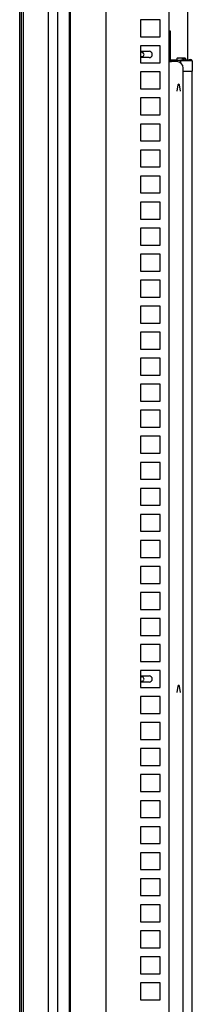
# Model space of a CAD drawing. Units: millimetres. Extents: x 7770 to 975806, y -37393 to 16511.
# Drawn here: x 26048 to 26181, y -28970 to -28213 of the extents above; entities that cross this region are included whole.
import ezdxf

# ---------------------------------------------------------------- set-up
doc = ezdxf.new("R2010")
doc.units = ezdxf.units.MM
doc.layers.add('VOLL', color=3, linetype='CONTINUOUS', lineweight=25)

msp = doc.modelspace()

# ---------------------------------------------------------------- linework, layer by layer
at = {"layer": 'VOLL', "color": 3, "true_color": 0x00ff00}
for p, q in [((26051.36, -29803.37), (26051.36, -28151.37)), ((26163.36, -29768.37), (26163.36, -28152.37)), ((26177.61, -28244.37), (26177.61, -28152.37)), ((26070.36, -28165.37), (26070.36, -29789.37)), ((26048.36, -29770.12), (26048.36, -28184.62)), ((26049.86, -29770.12), (26049.86, -28184.62)), ((26077.36, -28181.37), (26077.36, -29773.37)), ((26086.56, -29771.77), (26086.56, -28182.97)), ((26087.36, -29773.37), (26087.36, -28181.37)), ((26114.76, -28180.47), (26114.76, -29780.27)), ((26156.36, -28213.37), (26141.36, -28213.37)), ((26141.36, -28213.37), (26141.36, -28226.37)), ((26156.36, -28226.37), (26156.36, -28213.37)), ((26163.36, -28221.87), (26164.16, -28221.87)), ((26164.16, -28221.87), (26164.16, -28223.87)), ((26164.16, -28223.87), (26164.16, -28245.37)), ((26141.36, -28226.37), (26156.36, -28226.37)), ((26156.36, -28233.37), (26141.36, -28233.37)), ((26141.36, -28233.37), (26141.36, -28246.37)), ((26141.36, -28237.37), (26147.86, -28237.37)), ((26156.36, -28246.37), (26156.36, -28233.37)), ((26147.86, -28242.37), (26141.36, -28242.37)), ((26141.36, -28246.37), (26156.36, -28246.37)), ((26163.66, -28245.37), (26163.36, -28245.37)), ((26163.66, -28245.37), (26165.16, -28245.37)), ((26164.76, -28244.37), (26164.23, -28244.9)), ((26165.96, -28244.9), (26164.23, -28244.9)), ((26164.23, -28244.9), (26164.23, -28245.37)), ((26165.96, -28244.37), (26164.76, -28244.37)), ((26169.16, -28245.37), (26165.16, -28245.37)), ((26169.4, -28244.37), (26165.96, -28244.37)), ((26169.39, -28244.9), (26165.96, -28244.9)), ((26169.26, -28243.18), (26169.26, -28244.27)), ((26169.39, -28244.48), (26169.4, -28244.37)), ((26173.58, -28242.88), (26169.56, -28242.88)), ((26169.69, -28244.69), (26169.69, -28244.66)), ((26169.69, -28245.02), (26169.69, -28244.69)), ((26169.7, -28245.4), (26169.69, -28245.02)), ((26170.16, -28244.37), (26171.56, -28244.37)), ((26170.4, -28242.89), (26170.35, -28242.88)), ((26171.77, -28242.88), (26171.74, -28242.89)), ((26172.03, -28245.02), (26172.02, -28246.26)), ((26172.03, -28244.66), (26172.03, -28244.69)), ((26172.03, -28245.02), (26172.03, -28244.69)), ((26172.32, -28244.37), (26172.33, -28244.48)), ((26179.16, -28244.37), (26172.33, -28244.37)), ((26179.16, -28244.9), (26172.33, -28244.9)), ((26173.41, -28244.36), (26173.42, -28244.37)), ((26173.63, -28242.89), (26173.55, -28242.88)), ((26174.94, -28242.88), (26173.58, -28242.88)), ((26174.97, -28242.88), (26174.87, -28242.89)), ((26175.76, -28242.88), (26174.92, -28242.88)), ((26176.06, -28244.27), (26176.06, -28243.18)), ((26178.66, -28244.18), (26178.66, -28244.37)), ((26180.56, -28244.37), (26179.16, -28244.37)), ((26181.09, -28244.9), (26179.16, -28244.9)), ((26180.56, -28244.37), (26181.09, -28244.9)), ((26180.66, -28244.47), (26180.66, -28244.18)), ((26181.09, -28244.9), (26181.16, -28252.87)), ((26156.36, -28253.37), (26141.36, -28253.37)), ((26141.36, -28253.37), (26141.36, -28266.37)), ((26156.36, -28266.37), (26156.36, -28253.37)), ((26174.16, -29693.37), (26174.16, -28250.37)), ((26174.16, -28252.87), (26179.16, -28252.87)), ((26179.16, -28252.92), (26174.16, -28252.92)), ((26179.16, -28252.87), (26181.16, -28252.87)), ((26181.16, -28252.92), (26179.16, -28252.92)), ((26179.76, -28252.92), (26179.76, -28252.87)), ((26181.16, -29691.81), (26181.16, -28252.92)), ((26141.36, -28266.37), (26156.36, -28266.37)), ((26170.12, -28263.28), (26169.36, -28268.23)), ((26169.36, -28268.23), (26169.37, -28268.23)), ((26170.13, -28263.29), (26169.37, -28268.23)), ((26169.86, -28265.02), (26169.86, -28264.96)), ((26171.95, -28268.23), (26171.19, -28263.29)), ((26171.96, -28268.23), (26171.2, -28263.28)), ((26171.86, -28267.57), (26171.86, -28267.64)), ((26171.95, -28268.23), (26171.96, -28268.23)), ((26156.36, -28273.37), (26141.36, -28273.37)), ((26141.36, -28273.37), (26141.36, -28286.37)), ((26156.36, -28286.37), (26156.36, -28273.37)), ((26141.36, -28286.37), (26156.36, -28286.37)), ((26156.36, -28293.37), (26141.36, -28293.37)), ((26141.36, -28293.37), (26141.36, -28306.37)), ((26156.36, -28306.37), (26156.36, -28293.37)), ((26141.36, -28306.37), (26156.36, -28306.37)), ((26156.36, -28313.37), (26141.36, -28313.37)), ((26141.36, -28313.37), (26141.36, -28326.37)), ((26156.36, -28326.37), (26156.36, -28313.37)), ((26141.36, -28326.37), (26156.36, -28326.37)), ((26156.36, -28333.37), (26141.36, -28333.37)), ((26141.36, -28333.37), (26141.36, -28346.37)), ((26156.36, -28346.37), (26156.36, -28333.37)), ((26141.36, -28346.37), (26156.36, -28346.37)), ((26156.36, -28353.37), (26141.36, -28353.37)), ((26141.36, -28353.37), (26141.36, -28366.37)), ((26156.36, -28366.37), (26156.36, -28353.37)), ((26141.36, -28366.37), (26156.36, -28366.37)), ((26156.36, -28373.37), (26141.36, -28373.37)), ((26141.36, -28373.37), (26141.36, -28386.37)), ((26156.36, -28386.37), (26156.36, -28373.37)), ((26141.36, -28386.37), (26156.36, -28386.37)), ((26156.36, -28393.37), (26141.36, -28393.37)), ((26141.36, -28393.37), (26141.36, -28406.37)), ((26156.36, -28406.37), (26156.36, -28393.37)), ((26141.36, -28406.37), (26156.36, -28406.37)), ((26156.36, -28413.37), (26141.36, -28413.37)), ((26141.36, -28413.37), (26141.36, -28426.37)), ((26156.36, -28426.37), (26156.36, -28413.37)), ((26141.36, -28426.37), (26156.36, -28426.37)), ((26156.36, -28433.37), (26141.36, -28433.37)), ((26141.36, -28433.37), (26141.36, -28446.37)), ((26156.36, -28446.37), (26156.36, -28433.37)), ((26141.36, -28446.37), (26156.36, -28446.37)), ((26156.36, -28453.37), (26141.36, -28453.37)), ((26141.36, -28453.37), (26141.36, -28466.37)), ((26156.36, -28466.37), (26156.36, -28453.37)), ((26141.36, -28466.37), (26156.36, -28466.37)), ((26156.36, -28473.37), (26141.36, -28473.37)), ((26141.36, -28473.37), (26141.36, -28486.37)), ((26156.36, -28486.37), (26156.36, -28473.37)), ((26141.36, -28486.37), (26156.36, -28486.37)), ((26156.36, -28493.37), (26141.36, -28493.37)), ((26141.36, -28493.37), (26141.36, -28506.37)), ((26156.36, -28506.37), (26156.36, -28493.37)), ((26141.36, -28506.37), (26156.36, -28506.37)), ((26156.36, -28513.37), (26141.36, -28513.37)), ((26141.36, -28513.37), (26141.36, -28526.37)), ((26156.36, -28526.37), (26156.36, -28513.37)), ((26141.36, -28526.37), (26156.36, -28526.37)), ((26156.36, -28533.37), (26141.36, -28533.37)), ((26141.36, -28533.37), (26141.36, -28546.37)), ((26156.36, -28546.37), (26156.36, -28533.37)), ((26141.36, -28546.37), (26156.36, -28546.37)), ((26156.36, -28553.37), (26141.36, -28553.37)), ((26141.36, -28553.37), (26141.36, -28566.37)), ((26156.36, -28566.37), (26156.36, -28553.37)), ((26141.36, -28566.37), (26156.36, -28566.37)), ((26156.36, -28573.37), (26141.36, -28573.37)), ((26141.36, -28573.37), (26141.36, -28586.37)), ((26156.36, -28586.37), (26156.36, -28573.37)), ((26141.36, -28586.37), (26156.36, -28586.37)), ((26156.36, -28593.37), (26141.36, -28593.37)), ((26141.36, -28593.37), (26141.36, -28606.37)), ((26156.36, -28606.37), (26156.36, -28593.37)), ((26141.36, -28606.37), (26156.36, -28606.37)), ((26156.36, -28613.37), (26141.36, -28613.37)), ((26141.36, -28613.37), (26141.36, -28626.37)), ((26156.36, -28626.37), (26156.36, -28613.37)), ((26141.36, -28626.37), (26156.36, -28626.37)), ((26156.36, -28633.37), (26141.36, -28633.37)), ((26141.36, -28633.37), (26141.36, -28646.37)), ((26156.36, -28646.37), (26156.36, -28633.37)), ((26141.36, -28646.37), (26156.36, -28646.37)), ((26156.36, -28653.37), (26141.36, -28653.37)), ((26141.36, -28653.37), (26141.36, -28666.37)), ((26156.36, -28666.37), (26156.36, -28653.37)), ((26141.36, -28666.37), (26156.36, -28666.37)), ((26156.36, -28673.37), (26141.36, -28673.37)), ((26141.36, -28673.37), (26141.36, -28686.37)), ((26156.36, -28686.37), (26156.36, -28673.37)), ((26141.36, -28686.37), (26156.36, -28686.37)), ((26156.36, -28693.37), (26141.36, -28693.37)), ((26141.36, -28693.37), (26141.36, -28706.37)), ((26156.36, -28706.37), (26156.36, -28693.37)), ((26141.36, -28706.37), (26156.36, -28706.37)), ((26156.36, -28713.37), (26141.36, -28713.37)), ((26141.36, -28713.37), (26141.36, -28726.37)), ((26156.36, -28726.37), (26156.36, -28713.37)), ((26141.36, -28717.37), (26147.86, -28717.37)), ((26147.86, -28722.37), (26141.36, -28722.37)), ((26141.36, -28726.37), (26156.36, -28726.37)), ((26170.12, -28725.28), (26169.36, -28730.23)), ((26169.36, -28730.23), (26169.37, -28730.23)), ((26170.13, -28725.29), (26169.37, -28730.23)), ((26169.86, -28727.03), (26169.86, -28726.96)), ((26171.95, -28730.23), (26171.19, -28725.29)), ((26171.96, -28730.23), (26171.2, -28725.28)), ((26171.86, -28729.57), (26171.86, -28729.64)), ((26171.95, -28730.23), (26171.96, -28730.23)), ((26156.36, -28733.37), (26141.36, -28733.37)), ((26141.36, -28733.37), (26141.36, -28746.37)), ((26156.36, -28746.37), (26156.36, -28733.37)), ((26141.36, -28746.37), (26156.36, -28746.37)), ((26156.36, -28753.37), (26141.36, -28753.37)), ((26141.36, -28753.37), (26141.36, -28766.37)), ((26156.36, -28766.37), (26156.36, -28753.37)), ((26141.36, -28766.37), (26156.36, -28766.37)), ((26156.36, -28773.37), (26141.36, -28773.37)), ((26141.36, -28773.37), (26141.36, -28786.37)), ((26156.36, -28786.37), (26156.36, -28773.37)), ((26141.36, -28786.37), (26156.36, -28786.37)), ((26156.36, -28793.37), (26141.36, -28793.37)), ((26141.36, -28793.37), (26141.36, -28806.37)), ((26156.36, -28806.37), (26156.36, -28793.37)), ((26141.36, -28806.37), (26156.36, -28806.37)), ((26156.36, -28813.37), (26141.36, -28813.37)), ((26141.36, -28813.37), (26141.36, -28826.37)), ((26156.36, -28826.37), (26156.36, -28813.37)), ((26141.36, -28826.37), (26156.36, -28826.37)), ((26156.36, -28833.37), (26141.36, -28833.37)), ((26141.36, -28833.37), (26141.36, -28846.37)), ((26156.36, -28846.37), (26156.36, -28833.37)), ((26141.36, -28846.37), (26156.36, -28846.37)), ((26156.36, -28853.37), (26141.36, -28853.37)), ((26141.36, -28853.37), (26141.36, -28866.37)), ((26156.36, -28866.37), (26156.36, -28853.37)), ((26141.36, -28866.37), (26156.36, -28866.37)), ((26156.36, -28873.37), (26141.36, -28873.37)), ((26141.36, -28873.37), (26141.36, -28886.37)), ((26156.36, -28886.37), (26156.36, -28873.37)), ((26141.36, -28886.37), (26156.36, -28886.37)), ((26156.36, -28893.37), (26141.36, -28893.37)), ((26141.36, -28893.37), (26141.36, -28906.37)), ((26156.36, -28906.37), (26156.36, -28893.37)), ((26141.36, -28906.37), (26156.36, -28906.37)), ((26156.36, -28913.37), (26141.36, -28913.37)), ((26141.36, -28913.37), (26141.36, -28926.37)), ((26156.36, -28926.37), (26156.36, -28913.37)), ((26141.36, -28926.37), (26156.36, -28926.37)), ((26156.36, -28933.37), (26141.36, -28933.37)), ((26141.36, -28933.37), (26141.36, -28946.37)), ((26156.36, -28946.37), (26156.36, -28933.37)), ((26141.36, -28946.37), (26156.36, -28946.37)), ((26156.36, -28953.37), (26141.36, -28953.37)), ((26141.36, -28953.37), (26141.36, -28966.37)), ((26156.36, -28966.37), (26156.36, -28953.37)), ((26141.36, -28966.37), (26156.36, -28966.37))]:
    msp.add_line(p, q, dxfattribs=at)
at = {"layer": 'VOLL', "color": 3, "true_color": 0x00ff00, "flags": 128}
for points in [[(26142.36, -28238.22), (26141.73, -28238.34), (26141.36, -28238.55)], [(26142.36, -28718.22), (26141.73, -28718.34), (26141.36, -28718.55)]]:
    msp.add_lwpolyline(points, dxfattribs=at)
at = {"layer": 'VOLL', "color": 3, "true_color": 0x00ff00}
for centre, radius, start, end in [((26142.36, -28239.87), 1.65, 232.6948, 90), ((26147.86, -28239.87), 2.5, 270, 90), ((26169.16, -28244.27), 0.1, 270, 0), ((26169.16, -28250.37), 5, 0, 90), ((26169.56, -28243.18), 0.3, 90, 180), ((26175.76, -28243.18), 0.3, 0, 90), ((26176.16, -28244.27), 0.1, 180, 270), ((26178.86, -28244.18), 0.2, 119.65955, 180), ((26179.66, -28245.58), 1.82, 60.34045, 119.65955), ((26180.46, -28244.18), 0.2, 0, 60.34045), ((26170.66, -28263.37), 0.55, 8.70029, 171.29971), ((26170.66, -28263.37), 0.54, 8.70029, 171.29971), ((26142.36, -28719.87), 1.65, 232.6948, 90), ((26147.86, -28719.87), 2.5, 270, 90), ((26170.66, -28725.37), 0.55, 8.70029, 171.29971), ((26170.66, -28725.37), 0.54, 8.70029, 171.29971)]:
    msp.add_arc(centre, radius, start, end, dxfattribs=at)
for centre, major_axis, ratio, start_param, end_param in [((26169.39, -28245.02), (0.3, 0.003), 0.417811, 0, 1.564626), ((26169.39, -28244.59), (-0.117, 0.28), 0.987628, 2.748951, 2.755045), ((26172.33, -28245.02), (0.3, -0.003), 0.417811, 1.576967, 3.141593), ((26172.33, -28244.59), (0.117, 0.28), 0.987628, 3.52814, 3.534235)]:
    msp.add_ellipse(centre, major_axis=major_axis, ratio=ratio, start_param=start_param, end_param=end_param, dxfattribs=at)
for points, knots in [([(26169.4, -28244.37), (26169.39, -28244.37), (26169.38, -28244.37), (26169.42, -28244.37), (26169.48, -28244.37), (26169.55, -28244.37), (26169.59, -28244.37), (26169.6, -28244.37)], [0, 0, 0, 0, 0.2408, 0.482001, 0.722653, 0.96403, 1, 1, 1, 1]), ([(26169.4, -28244.37), (26169.42, -28244.37), (26169.46, -28244.37), (26169.53, -28244.4), (26169.61, -28244.45), (26169.68, -28244.55), (26169.68, -28244.63), (26169.69, -28244.66)], [0, 0, 0, 0, 0.130993, 0.256838, 0.495446, 0.749213, 1, 1, 1, 1]), ([(26169.95, -28244.37), (26169.96, -28244.37), (26170.03, -28244.37), (26170.11, -28244.37), (26170.16, -28244.37)], [0, 0, 0, 0, 0.239248, 1, 1, 1, 1]), ([(26172.32, -28244.37), (26172.3, -28244.37), (26172.26, -28244.37), (26172.19, -28244.4), (26172.11, -28244.45), (26172.05, -28244.55), (26172.04, -28244.62), (26172.03, -28244.66)], [0, 0, 0, 0, 0.130502, 0.255572, 0.491206, 0.736324, 1, 1, 1, 1]), ([(26172.08, -28244.37), (26172.1, -28244.37), (26172.16, -28244.37), (26172.24, -28244.37), (26172.3, -28244.37), (26172.34, -28244.37), (26172.33, -28244.37), (26172.33, -28244.37)], [0, 0, 0, 0, 0.114872, 0.335799, 0.55744, 0.778549, 1, 1, 1, 1]), ([(26173.59, -28242.89), (26173.57, -28242.88), (26173.53, -28242.88), (26173.49, -28242.92), (26173.47, -28242.98), (26173.46, -28243.04), (26173.45, -28243.11), (26173.45, -28243.16), (26173.45, -28243.18)], [0, 0, 0, 0, 0.267384, 0.498372, 0.629256, 0.755392, 0.878308, 1, 1, 1, 1]), ([(26173.52, -28243.18), (26173.52, -28243.16), (26173.52, -28243.13), (26173.53, -28243.08), (26173.54, -28243.04), (26173.57, -28243), (26173.61, -28242.97), (26173.65, -28242.98), (26173.67, -28242.98)], [0, 0, 0, 0, 0.124034, 0.247655, 0.371813, 0.499452, 0.728974, 1, 1, 1, 1]), ([(26173.59, -28242.89), (26173.59, -28242.89), (26173.6, -28242.88), (26173.62, -28242.89), (26173.63, -28242.9), (26173.65, -28242.91), (26173.66, -28242.92), (26173.67, -28242.94), (26173.67, -28242.96), (26173.67, -28242.97), (26173.67, -28242.98)], [0, 0, 0, 0, 0.115019, 0.239397, 0.368839, 0.499965, 0.631025, 0.760551, 0.884892, 1, 1, 1, 1]), ([(26173.59, -28242.89), (26173.66, -28242.91), (26173.81, -28242.95), (26174.12, -28242.99), (26174.48, -28242.95), (26174.73, -28242.91), (26174.86, -28242.89)], [0, 0, 0, 0, 0.25121, 0.498787, 0.747477, 1, 1, 1, 1]), ([(26173.67, -28242.98), (26173.71, -28242.99), (26173.77, -28243), (26173.85, -28243.02), (26173.99, -28243.05), (26174.22, -28243.08), (26174.5, -28243.04), (26174.73, -28243), (26174.83, -28242.99), (26174.89, -28242.98)], [0, 0, 0, 0, 0.126237, 0.205666, 0.252079, 0.500677, 0.794661, 0.874047, 1, 1, 1, 1]), ([(26175.28, -28243.18), (26175.28, -28243.16), (26175.28, -28243.11), (26175.25, -28243.04), (26175.21, -28242.98), (26175.13, -28242.92), (26175.01, -28242.88), (26174.91, -28242.88), (26174.86, -28242.89)], [0, 0, 0, 0, 0.121701, 0.244411, 0.370514, 0.501271, 0.732515, 1, 1, 1, 1]), ([(26174.89, -28242.98), (26174.89, -28242.97), (26174.89, -28242.96), (26174.88, -28242.94), (26174.88, -28242.92), (26174.88, -28242.91), (26174.87, -28242.9), (26174.87, -28242.89), (26174.86, -28242.88), (26174.86, -28242.89), (26174.86, -28242.89)], [0, 0, 0, 0, 0.115114, 0.239515, 0.368958, 0.500068, 0.63114, 0.76061, 0.885036, 1, 1, 1, 1]), ([(26174.89, -28242.98), (26174.93, -28242.98), (26175, -28242.97), (26175.08, -28243), (26175.14, -28243.04), (26175.18, -28243.08), (26175.2, -28243.13), (26175.2, -28243.16), (26175.21, -28243.18)], [0, 0, 0, 0, 0.270605, 0.499185, 0.62708, 0.751532, 0.87564, 1, 1, 1, 1])]:
    msp.add_open_spline(points, degree=3, knots=knots, dxfattribs=at)

doc.saveas('drawing.dxf')
